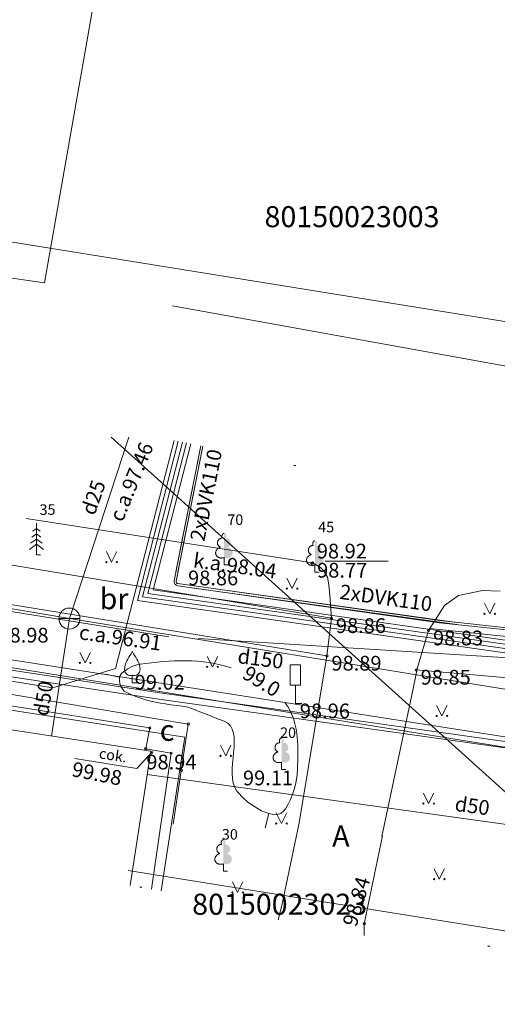
# Model space of a CAD drawing. Units: metres. Extents: x 0 to 553527, y 0 to 336807.
# Drawn here: x 551365 to 551387, y 335107 to 335154 of the extents above; entities that cross this region are included whole.
import ezdxf
from ezdxf.enums import TextEntityAlignment as Align

# ---------------------------------------------------------------- set-up
doc = ezdxf.new("R2010")
doc.units = ezdxf.units.M
doc.header["$MEASUREMENT"] = 0
for name, pattern in [('DGN Style 1', [16.788586987941194, 0.02793442094499366, -16.7606525669962]), ('DGN Style 2', [27.93442094499367, 16.7606525669962, -11.17376837799747]), ('DGN Style 4', [44.72300793293486, 22.34753675599493, -11.17376837799747, 0.02793442094499366, -11.17376837799747])]:
    doc.linetypes.add(name, pattern=pattern)
for name, color, linetype, lineweight in [('Level 1', 7, 'CONTINUOUS', 0), ('Level 16', 7, 'CONTINUOUS', 0), ('Level 17', 7, 'CONTINUOUS', 0), ('Level 18', 7, 'CONTINUOUS', 0), ('Level 20', 7, 'CONTINUOUS', 0), ('Level 23', 7, 'CONTINUOUS', 0), ('Level 25', 7, 'CONTINUOUS', 0), ('Level 29', 7, 'CONTINUOUS', 0), ('Level 32', 7, 'CONTINUOUS', 0), ('Level 37', 7, 'CONTINUOUS', 0), ('Level 40', 7, 'CONTINUOUS', 0), ('Level 42', 7, 'CONTINUOUS', 0), ('Level 46', 7, 'CONTINUOUS', 0), ('Level 51', 7, 'CONTINUOUS', 0), ('Level 58', 7, 'CONTINUOUS', 0), ('Level 59', 7, 'CONTINUOUS', 0), ('Level 7', 7, 'CONTINUOUS', 0), ('Level 9', 7, 'CONTINUOUS', 0)]:
    doc.layers.add(name, color=color, linetype=linetype, lineweight=lineweight)
doc.styles.add('Style-font001', font='font001.shx')
doc.styles.add('Style-rimavar', font='rimavar.shx')
doc.linetypes.add('el_kab_zemspr', pattern='A,2,-0.45,[19,dgnlstyle-jaun500.shx,S=0.0012,R=0,X=0,Y=0],-0.45,2', length=4.9)
doc.linetypes.add('tel_kab', pattern='A,-0.5,2,[56,dgnlstyle-jaun500.shx,S=0.00256,R=0,X=0,Y=0],2,-0.5', length=5)
doc.linetypes.add('udensvads', pattern='A,7.5,-0.5,[74,dgnlstyle-jaun500.shx,S=0.007104,R=0,X=0,Y=0],-0.5,7.5', length=16)

# ---------------------------------------------------------------- blocks, each defined once
blk = doc.blocks.new('UDAKA')
at = {"layer": 'Level 51', "color": 120, "linetype": 'Continuous', "lineweight": 13}
blk.add_line((-0.5010000000474975, 0), (0.4989999999525025, 0), dxfattribs=at)
blk.add_circle((-0.0004191596526652575, 0.0001728240749798715), 0.5, dxfattribs=at)
blk = doc.blocks.new('LAPUKO_1')
at = {"layer": 'Level 1', "linetype": 'Continuous', "lineweight": 0}
h = blk.add_hatch(color=3, dxfattribs=at)
edge = h.paths.add_edge_path()
edge.add_ellipse((0.0004004397196695209, 1.350068431172986), major_axis=(-2.75410667655027e-17, -0.1499315361192787), ratio=0.7071067811865476, start_angle=57.04944999999998, end_angle=180, ccw=False)
edge.add_line((0.08936408685985953, 1.268518419004977), (0.09035936091095209, 1.267606086214073))
edge.add_ellipse((0.1290916748112068, 1.055203076801263), major_axis=(0.03873231390928331, -0.2124030094272178), ratio=0.86132284597957, start_angle=0, end_angle=180, ccw=False)
edge.add_ellipse((0.09035936137661338, 0.5929141737287864), major_axis=(-0.3068173883848489, 0.09511338992961674), ratio=0.8144450187643258, start_angle=90, end_angle=270, ccw=False)
edge.add_line((0.01289473474025726, 0.3430282800691202), (0.01099999994039536, 0.3439999999827705))
edge.add_line((0.01099999994039536, 0.3439999999827705), (0, 0.3439999999827705))
edge.add_line((0, 0.3439999999827705), (0, 1.49900000001071))
edge.add_line((0, 1.49900000001071), (-0.001000000047497451, 1.5))
edge.add_line((-0.001000000047497451, 1.5), (0.0004004397196695209, 1.499999967287295))
at = {"layer": 'Level 1', "color": 3, "linetype": 'Continuous', "lineweight": 0}
for p, q in [((0, 0), (0, 0.3439999999827705)), ((0, 0.3439999999827705), (0.01099999994039536, 0.3439999999827705)), ((0, 0.271999999997206), (0, 0.2960000000311993)), ((0, 0), (0.1999999999534339, 0))]:
    blk.add_line(p, q, dxfattribs=at)
blk.add_rational_spline([(-0.01209385541733354, 0.3430282800691202), (-0.3189112438121811, 0.2479148901766166), (-0.3963758704485372, 0.4978007838362828), (-0.4738404972013086, 0.747686677495949), (-0.1670231088064611, 0.8428000673884526), (-0.3499706740258262, 0.8761610941728577), (-0.3112383602419868, 1.088564103643876), (-0.2725060462253168, 1.300967113114893), (-0.0895584817044437, 1.267606086214073), (-0.1228531757369637, 1.343332893098705), (-0.09274780785199255, 1.421666430193), (-0.06264244008343667, 1.499999967287295), (0.0004004397196695209, 1.499999967287295)], [1, 0.7071067811865476, 1, 0.7071067811865476, 1, 0.7071067811865476, 1, 0.7071067811865476, 1, 0.8595167113278297, 1, 0.8595167113278297, 1], degree=2, knots=[0, 0, 0, 0.1666666666666667, 0.1666666666666667, 0.3333333333333333, 0.3333333333333333, 0.5, 0.5, 0.6666666666666666, 0.6666666666666666, 0.8333333333333333, 0.8333333333333333, 1, 1, 1], dxfattribs=at)
blk = doc.blocks.new('EGLE_1')
at = {"layer": 'Level 1', "color": 3, "linetype": 'Continuous', "lineweight": 0}
for p, q in [((0, 1.5), (0, 0)), ((0, 1), (-0.2160000000149012, 0.842000000004191)), ((0, 1.25), (-0.1760000000940636, 1.122000000032131)), ((0, 1.25), (0.1739999999990687, 1.122000000032131)), ((0, 1), (0.2159999998984858, 0.842000000004191)), ((0, 0.5), (-0.3320000000530854, 0.2559999999939464)), ((0, 0.75), (-0.2780000000493601, 0.5460000000311993)), ((0, 0.75), (0.2779999999329448, 0.5460000000311993)), ((0, 0.5), (0.3339999999152496, 0.2559999999939464)), ((0, 0), (0.1999999999534339, 0))]:
    blk.add_line(p, q, dxfattribs=at)
blk = doc.blocks.new('AUGLU_1')
at = {"layer": 'Level 1', "color": 3, "linetype": 'Continuous', "lineweight": 0}
for p, q in [((0, 0.3520000000135042), (0, 0)), ((0, 0), (0.2000000000698492, 0))]:
    blk.add_line(p, q, dxfattribs=at)
at = {"layer": 'Level 1', "color": 3, "linetype": 'Continuous', "lineweight": 0, "flags": 128}
blk.add_lwpolyline([(2.665910869836807e-08, 1.499999941675924, 0.07575330763753638), (0.06000010203570127, 1.381999827455729, -0.006570022888542584), (0.2599999937228858, 1.046000011672731, -0.1234791768201542), (0.3660000022500753, 0.6260000062175095, -0.4888356951829374), (3.725290298461914e-09, 0.3520000001299195)], format="xyb", dxfattribs=at)
at = {"layer": 'Level 1', "color": 3, "linetype": 'Continuous', "lineweight": 0, "extrusion": (0, 0, -1)}
blk.add_arc((0.4171868814155459, 1.63787469122326), 0.4393794696889328, 198.2880388888889, 215.6163222222222, dxfattribs=at)
at = {"layer": 'Level 1', "color": 3, "linetype": 'Continuous', "lineweight": 0}
for centre, radius, start, end in [((0.5243804574711248, 0.624661122681573), 0.8903814640152447, 151.757025, 179.9138416666667), ((12.62480163248256, -6.396001357468776), 14.87956644105988, 148.4844222222222, 149.9901388888889), ((-0.07635636255145073, 0.6314509935327806), 0.2896949279051428, 181.0781583333333, 285.2823)]:
    blk.add_arc(centre, radius, start, end, dxfattribs=at)
blk.add_point((0, 0.3520000000135042), dxfattribs=at)
blk = doc.blocks.new('PKT_6')
at = {"layer": 'Level 58', "color": 254, "linetype": 'Continuous', "lineweight": 13}
blk.add_circle((1.663167495280504e-05, 9.1761932708323e-05), 0.05342884173628483, dxfattribs=at)
blk = doc.blocks.new('PKT_8')
at = {"layer": 'Level 58', "color": 254, "linetype": 'Continuous', "lineweight": 13}
blk.add_circle((1.663155853748322e-05, 9.1761932708323e-05), 0.05342884173628483, dxfattribs=at)
blk = doc.blocks.new('CZIME')
at = {"layer": 'Level 16', "color": 2, "linetype": 'Continuous', "lineweight": 0}
for p, q in [((0.2460000000428408, 1.847000000008848), (-0.2539999999571592, 1.847000000008848)), ((-0.2539999999571592, 0.878000000026077), (-0.2539999999571592, 1.847000000008848)), ((0.2460000000428408, 0.878000000026077), (0.2460000000428408, 1.847000000008848)), ((0.2460000000428408, 0.878000000026077), (-0.2539999999571592, 0.878000000026077)), ((0, 0.878000000026077), (0, 0)), ((0, 0), (0.315000000060536, 0))]:
    blk.add_line(p, q, dxfattribs=at)

msp = doc.modelspace()

# ---------------------------------------------------------------- linework, layer by layer
at = {"layer": 'Level 17', "color": 5, "linetype": 'tel_kab', "lineweight": 0, "flags": 128}
msp.add_lwpolyline([(551363.2479193483, 335123.4676808222), (551391.5006563616, 335119.0566823633)], dxfattribs=at)
at = {"layer": 'Level 18', "color": 30, "linetype": 'Continuous', "lineweight": 0}
for p, q in [((551369.016071064, 335133.9029278125), (551393.768507065, 335111.6104317454)), ((551369.8272656637, 335113.2936870327), (551393.4538675497, 335109.5108338267))]:
    msp.add_line(p, q, dxfattribs=at)
at = {"layer": 'Level 20', "color": 132, "linetype": 'Continuous', "lineweight": 0, "flags": 128}
msp.add_lwpolyline([(551370.7343463226, 335117.8594309481), (551394.2162841009, 335114.5984596285)], dxfattribs=at)
at = {"layer": 'Level 23', "color": 92, "linetype": 'Continuous', "lineweight": 0}
for p, q in [((551368.7867387141, 335128.4646889028), (551369.0367387141, 335127.9646889028)), ((551369.0367387141, 335127.9646889028), (551369.2867387141, 335128.4646889028)), ((551377.3716799618, 335127.2021975429), (551377.6216799618, 335126.7021975429)), ((551377.6216799618, 335126.7021975429), (551377.8716799618, 335127.2021975429)), ((551386.7772405936, 335126.0028307509), (551387.0272405936, 335125.5028307509)), ((551387.0272405936, 335125.5028307509), (551387.2772405936, 335126.0028307509)), ((551367.5242473541, 335123.6672217349), (551367.7742473541, 335123.1672217349)), ((551367.7742473541, 335123.1672217349), (551368.0242473541, 335123.6672217349)), ((551373.5842058819, 335123.477848031), (551373.8342058819, 335122.977848031)), ((551373.8342058819, 335122.977848031), (551374.0842058819, 335123.477848031)), ((551384.5047561458, 335121.1422390151), (551384.7547561458, 335120.6422390151)), ((551384.7547561458, 335120.6422390151), (551385.0047561458, 335121.1422390151)), ((551374.215451562, 335119.2485019751), (551374.465451562, 335118.7485019751)), ((551374.465451562, 335118.7485019751), (551374.715451562, 335119.2485019751)), ((551383.8735104657, 335116.9760175272), (551384.1235104657, 335116.4760175272)), ((551384.1235104657, 335116.4760175272), (551384.3735104657, 335116.9760175272)), ((551376.8666834179, 335116.0291490072), (551377.1166834179, 335115.5291490072)), ((551377.1166834179, 335115.5291490072), (551377.3666834179, 335116.0291490072)), ((551384.3785070096, 335113.3779171513), (551384.6285070096, 335112.8779171513)), ((551384.6285070096, 335112.8779171513), (551384.8785070096, 335113.3779171513)), ((551374.783572674, 335112.7466714713), (551375.033572674, 335112.2466714713)), ((551375.033572674, 335112.2466714713), (551375.283572674, 335112.7466714713))]:
    msp.add_line(p, q, dxfattribs=at)
for centre, radius in [((551368.7864587961, 335127.9642385849), 0.02800000000000047), ((551369.2864587961, 335127.9642385849), 0.02630589287586257), ((551377.3714000438, 335126.701747225), 0.02800000000000047), ((551377.8714000438, 335126.701747225), 0.02630589287586257), ((551386.7769606756, 335125.502380433), 0.02800000000000047), ((551387.2769606756, 335125.502380433), 0.02630589287586257), ((551367.5239674362, 335123.166771417), 0.02800000000000047), ((551368.0239674362, 335123.166771417), 0.02630589287586257), ((551373.583925964, 335122.9773977131), 0.02800000000000047), ((551374.083925964, 335122.9773977131), 0.02630589287586257), ((551384.5044762278, 335120.6417886972), 0.02800000000000047), ((551385.0044762278, 335120.6417886972), 0.02630589287586257), ((551374.215171644, 335118.7480516572), 0.02800000000000047), ((551374.715171644, 335118.7480516572), 0.02630589287586257), ((551383.8732305478, 335116.4755672093), 0.02800000000000047), ((551384.3732305478, 335116.4755672093), 0.02630589287586257), ((551376.8664035, 335115.5286986893), 0.02800000000000047), ((551377.3664035, 335115.5286986893), 0.02630589287586257), ((551384.3782270916, 335112.8774668334), 0.02800000000000047), ((551384.8782270916, 335112.8774668334), 0.02630589287586257), ((551374.7832927561, 335112.2462211535), 0.02800000000000047), ((551375.2832927561, 335112.2462211535), 0.02630589287586257)]:
    msp.add_circle(centre, radius, dxfattribs=at)
at = {"layer": 'Level 25', "color": 214, "linetype": 'DGN Style 1', "lineweight": 30, "flags": 128}
msp.add_lwpolyline([(551075.635706816, 335598.6220859199), (551075.2023495659, 335595.0933197407), (551071.2402261371, 335596.8473848004), (551065.2351328145, 335592.0804550495), (551065.7923064213, 335589.5215836682), (551069.0734398862, 335587.6643383108), (551069.3829807792, 335587.1690728821), (551047.9394283516, 335572.3161728295), (551043.6118596207, 335566.4206444136), (551048.629330613, 335555.6330817803), (551051.7652499831, 335548.9222143283), (551055.9046635516, 335540.956979128), (551061.2984448682, 335525.6536926018), (551062.4900942289, 335522.9568019434), (551062.6155310037, 335521.5769974206), (551068.5110594195, 335507.9043889667), (551071.7724155645, 335499.1865331177), (551075.8491107458, 335498.2457573066), (551075.9745475206, 335492.3502288908), (551078.8595933411, 335485.5139246639), (551081.1174552876, 335482.1271317442), (551083.3753172341, 335475.5417010668), (551079.4867772151, 335467.9527761911), (551071.3961052401, 335456.2244377467), (551067.5702836087, 335444.6215360773), (551069.8908639426, 335437.9733870125), (551075.7863923584, 335424.4889337209), (551074.3758356132, 335420.9737990909), (551084.593813738, 335400.5854857467), (551092.0444135489, 335385.8555642817), (551103.1774937258, 335364.7027119452), (551100.8652386122, 335358.1085029173), (551090.5885492179, 335355.1967742557), (551095.7935579399, 335346.6867741476), (551099.3685060219, 335344.1780386515), (551100.2465634454, 335342.8609525161), (551101.8145231305, 335342.2337686421), (551104.5114137889, 335338.4706653979), (551110.8850107718, 335333.8583705826), (551108.5727556582, 335329.947519341), (551109.6575173165, 335328.7771186045), (551111.3988452415, 335328.8056649638), (551112.1981433056, 335325.9510290209), (551111.1357720932, 335325.4355553205), (551111.3417525227, 335325.2754318479), (551113.0830804479, 335325.2944627542), (551113.6254612769, 335323.4389493912), (551110.2396931715, 335322.2579622541), (551107.5450867187, 335320.955416121), (551106.2319541851, 335320.0704789787), (551104.6007287705, 335317.3746000971), (551103.9774229701, 335315.5691626063), (551102.4963818003, 335314.5316444541), (551101.835814833, 335312.6484255273), (551101.5218048869, 335309.1848005839), (551099.466467008, 335305.331042061), (551100.2372187126, 335302.8475087908), (551099.8946623994, 335302.3336743211), (551102.1212784348, 335301.1347272251), (551101.0079704172, 335290.9436769091), (551102.8920301393, 335283.4930770983), (551101.6930830434, 335279.2967622624), (551102.3794283748, 335273.0620825979), (551102.1299437025, 335272.188886245), (551100.1340663244, 335272.0017727407), (551099.9569453091, 335270.574238926), (551102.8783977192, 335268.1347603208), (551104.1769157227, 335263.5849108387), (551103.4058646093, 335259.5997742568), (551104.866817984, 335245.0829865548), (551102.7207519829, 335238.2756437638), (551104.1766163139, 335233.5654944582), (551105.2739544745, 335222.0291418362), (551116.6600470546, 335218.6492664343), (551117.7124860907, 335206.824804325), (551110.7168619108, 335201.624517324), (551108.6298483846, 335198.4534723613), (551111.5835764109, 335187.8189935003), (551118.2696596977, 335183.5473291781), (551122.0460585912, 335179.1518484987), (551118.7649251263, 335173.2086633547), (551129.0098384928, 335170.5592969817), (551138.4617287249, 335168.4300250064), (551143.1876738409, 335168.793559246), (551144.7456777253, 335166.7681541963), (551158.6119122965, 335164.967794152), (551162.8358339387, 335164.8639272265), (551165.0516616855, 335163.5569350789), (551172.0107457025, 335162.6221327483), (551175.6980215622, 335162.8298665996), (551179.2814304964, 335161.4276631036), (551198.3894464141, 335159.6089278899), (551215.5309875403, 335155.9746495081), (551221.6072026895, 335155.9227160453), (551232.0458287149, 335153.222175979), (551242.4844547404, 335151.7680390202), (551249.028071055, 335150.9371036152), (551263.3097733287, 335147.9768962348), (551303.6620739349, 335141.8487476229), (551318.5669777625, 335139.6675421846), (551321.2155843659, 335141.5890803088), (551322.3581205478, 335141.3294129947), (551328.2266018457, 335138.3172721515), (551333.8354158297, 335138.8885402425), (551339.4442298135, 335137.4344032837), (551351.4927931863, 335135.8244659365), (551364.1126246501, 335133.6432604984), (551368.0076343612, 335133.9029278124), (551371.2794425184, 335133.9029278124), (551390.2351564454, 335130.0079181014), (551394.8572346359, 335128.0863799772), (551406.1267960664, 335126.8919103325), (551406.230662992, 335125.645507225), (551408.1522011161, 335125.3339064482), (551409.1908703725, 335127.4112449607), (551424.6151088281, 335126.7880434069), (551450.9973079375, 335121.8024309766), (551452.0879106574, 335124.5981823911), (551457.5928577158, 335123.8711139117), (551462.3707362945, 335122.9363115811), (551467.4890000001, 335123.63), (551472.3826307454, 335123.2594877345), (551470.8564833186, 335118.513796421), (551471.0446384808, 335115.858718021), (551470.1665810571, 335110.2767815421), (551470.5428913815, 335104.7575634507), (551470.020238153, 335101.8620645655), (551468.0341558853, 335094.1895151733), (551465.6508571642, 335081.3949641431), (551466.4661962003, 335078.57263671), (551464.7100813531, 335071.9872060327), (551463.5184319924, 335064.8373098688), (551463.1212155389, 335063.6352074436), (551462.4731255359, 335061.0846596892), (551460.9678842381, 335058.4922996765), (551460.6961045595, 335054.833727078), (551459.3163000366, 335052.8267386811), (551457.2465932522, 335044.547911544), (551456.0549438916, 335040.7220899123), (551454.3615474316, 335039.4677221644), (551455.051449693, 335032.8822914871), (551454.4869842065, 335029.2446250176), (551453.3015890766, 335026.2013059594), (551454.6751393686, 335024.5407459625), (551450.5984441874, 335007.6067813637), (551449.1559212771, 335002.0248448848), (551449.0316935595, 334998.8779839414), (551449.3724833417, 334994.7985297723), (551448.9515077273, 334990.2880767612), (551447.2116512677, 334986.4079664215), (551446.6461650771, 334984.7151614854), (551446.5258863302, 334983.1114448592), (551446.0247248845, 334981.4676353174), (551443.6367031857, 334974.9932199142), (551442.5566876805, 334974.3912357047), (551441.8550616566, 334971.8252891028), (551440.9329245966, 334970.0411543563), (551438.3669779947, 334970.522269344), (551434.9815657241, 334966.4635192274), (551432.5334587685, 334965.0997025031), (551431.9521114915, 334963.6363110818), (551418.2984746749, 334948.0870317183), (551415.977894341, 334945.703732997), (551407.1973201046, 334938.9301471575), (551395.9707287595, 334929.6478258219), (551394.3400506871, 334928.8324867857), (551394.8417977863, 334927.640837425), (551396.4097574713, 334927.3272454879), (551395.0926713358, 334925.3202570911), (551392.3957806776, 334925.0066651541), (551390.451510668, 334925.0693835415), (551387.942775172, 334923.6895790186), (551384.7441374145, 334920.6163780359), (551373.7057012315, 334912.5884244483), (551372.3258967088, 334909.9542521774), (551368.6882302393, 334907.0692063568), (551359.7822192281, 334900.7346492291), (551354.7020298485, 334896.9715459849), (551351.9066053892, 334894.5161244945), (551344.5416510893, 334889.9052743376), (551340.0259271964, 334888.2955023941), (551339.5868984846, 334887.4592572288), (551336.9736323429, 334885.5986117359), (551334.5903336215, 334883.0689701106), (551333.7540884562, 334882.1491004287), (551328.1930581065, 334878.3650910554), (551316.8201238574, 334869.9399210143), (551312.9943022258, 334866.7412832567), (551303.6492625027, 334860.1558525794), (551291.6073321212, 334850.8735312438), (551282.3877291731, 334845.291594765), (551281.0079246502, 334843.0337328185), (551277.3075397934, 334839.5215031239), (551270.7384976484, 334836.5217220013), (551269.6760353836, 334835.6430189332), (551267.8117148057, 334833.083754484), (551265.704638124, 334830.9918024371), (551257.1670456997, 334825.0351016665), (551254.1644548418, 334821.8349178763), (551247.8298977141, 334815.8139526857), (551245.1330070557, 334812.8661884777), (551238.7042580409, 334805.3294336228), (551234.9726282965, 334800.4479477719), (551234.3942696082, 334799.4357750216), (551226.6310827719, 334789.9739770757), (551222.9477421889, 334784.7818143503), (551219.359426238, 334782.7370756519), (551216.9338048409, 334779.6098282309), (551215.718083364, 334777.1794260454), (551208.7563423621, 334767.5207943854), (551208.4140602645, 334766.3691428364), (551207.5214123968, 334762.5572111977), (551205.8449347267, 334760.9452134381), (551204.2544302706, 334760.7517737069), (551201.3459854344, 334757.3714402152), (551195.3437697615, 334749.73058284), (551184.3382644146, 334735.8183411083), (551180.6296697166, 334731.107423519), (551178.4006428593, 334727.5691816097), (551168.7220737675, 334714.9299320527), (551161.4652560342, 334706.5104197655), (551159.6009354563, 334704.1248912841), (551159.8014000345, 334703.6437762963), (551158.598612564, 334701.9698970676), (551157.6163361305, 334697.3592117673), (551158.2778692388, 334694.0515462259), (551159.2000062988, 334692.187225648), (551161.0643268768, 334689.1301408295), (551158.8391700579, 334682.1439502768), (551150.9007727586, 334678.0143799646), (551150.1791002768, 334677.1624055069), (551140.1358249057, 334662.0072833899), (551130.3932464019, 334649.7388511999), (551122.0940128616, 334642.1612901413), (551113.9250245965, 334629.4921150641), (551102.3081589866, 334613.8957846056), (551095.5725491568, 334606.2580841735), (551089.3781936882, 334598.4399656211), (551088.4111605495, 334594.9690365706), (551095.2357765099, 334590.1162942663), (551102.5583947665, 334583.2610771749), (551107.2324064198, 334584.5074802824), (551115.8014277841, 334581.7030732905), (551119.886557797, 334578.3607391344), (551099.6836697162, 334568.2090391536), (551080.4573362375, 334559.3009298888), (551075.7191529854, 334557.0036289181), (551067.6071742929, 334552.1529329495), (551059.5055540941, 334548.5695240154), (551054.352811386, 334546.2471931555), (551037.9693747833, 334538.4575223781), (551015.4044574992, 334524.5366268599), (550994.2467065491, 334510.2639397582), (550979.4212041018, 334500.4640313609), (550968.6161768945, 334492.624104643), (550951.9814605893, 334480.5626789232), (550932.0801081517, 334465.837688357), (550900.8139741911, 334439.4533195949), (550872.0745151958, 334415.7325156794), (550850.0624132572, 334394.7757884912), (550815.8381177774, 334358.0386959864), (550792.9214089098, 334330.19690495), (550776.7389960692, 334307.2801960824), (550758.4049487876, 334280.0414763318), (550749.8520679021, 334265.4672535872), (550732.51376843, 334235.5649689902), (550706.0791437273, 334184.1531418596), (550692.0074803876, 334152.4918993452), (550670.2717861219, 334097.285748707), (550662.9344188089, 334074.0298854616), (550656.9037059491, 334051.8688132386), (550648.1213020649, 334011.8886178546), (550642.7569051345, 334002.4802909305), (550640.0428379113, 333996.2964362734), (550623.910681011, 333942.0200205344), (550618.4830394372, 333929.1544997666), (550583.9069523739, 333819.9985970025), (550581.092619706, 333813.9678841426), (550579.283405848, 333808.2839783382), (550569.6171993734, 333807.6088433216), (550564.4503485728, 333791.9989967215), (550552.97507516, 333749.0314545861), (550552.3135420518, 333746.7060654783), (550551.2310333292, 333743.2380282743), (550532.2269913094, 333723.2617330499), (550504.8435299175, 333713.1382718474), (550489.989104668, 333710.6725575346), (550486.6814391266, 333709.7704669324), (550482.5518688147, 333708.9485621616), (550480.6073624055, 333709.3494913181), (550478.9095060397, 333709.1215119931), (550478.7856896825, 333708.0071647786), (550476.2474543606, 333706.026103064), (550477.671342468, 333694.7588145619), (550464.8563495014, 333695.1302636334), (550454.1462346066, 333696.1827026693), (550443.3123033547, 333695.0064472762), (550441.4550579973, 333695.8112535978), (550436.3166791749, 333703.9831331708), (550432.1630604303, 333705.9935715772), (550424.3970946585, 333703.3355539698), (550418.4833895996, 333701.691744428), (550404.771612446, 333698.0232426457), (550392.0822046417, 333691.5883296833), (550382.6603694631, 333687.1981554193), (550380.6021443198, 333684.6354922284), (550377.5869367956, 333684.4440504808), (550353.1521014125, 333670.8270722593), (550343.6499625322, 333663.8239855932), (550340.0215536655, 333662.9419414488), (550326.6222235411, 333655.3983489582), (550304.796224725, 333642.0393324414), (550296.7612976753, 333634.9771327804), (550290.8676390742, 333633.41350907), (550255.2851764316, 333611.8836133642), (550249.2712390835, 333608.6862033408), (550237.7846187488, 333602.6722659928), (550213.0071968748, 333597.8611161143), (550197.1304022761, 333593.8919174646), (550194.6045485898, 333601.1086422823), (550189.372423097, 333607.7841127386), (550180.5920745688, 333621.9469351932), (550180.5920745688, 333630.9678412153), (550190.5752105666, 333621.8867958197), (550199.6562559621, 333624.3525101324), (550211.5638519113, 333623.9916738915), (550224.1931203421, 333628.4419875291), (550226.7189740284, 333630.8475624683), (550232.0713782683, 333634.6964823711), (550236.7622493997, 333641.1313953335), (550246.2642704096, 333646.1831027059), (550258.7732600935, 333649.1299320064), (550258.2921451058, 333659.8948798594), (550273.0864309819, 333661.9997579312), (550294.0167095055, 333670.2512385551), (550309.6845787667, 333670.9949665263), (550321.587, 333675.931), (550326.1457578639, 333681.1344578681), (550333.0376370642, 333683.4648055114), (550338.6864764305, 333679.9320046779), (550341.4169722073, 333677.6637273355), (550347.1188866536, 333681.1840397328), (550357.8285694396, 333685.6959894251), (550365.8608315293, 333690.6045940355), (550368.2407610372, 333692.2407955722), (550368.5878340905, 333695.265289322), (550369.351, 333696.675), (550372.897, 333698.02), (550374.883, 333703.382002), (550379.446262471, 333704.1404431125), (550379.8759719656, 333704.975071169), (550380.3056814601, 333704.8759074396), (550383.9416848752, 333704.8593801513), (550393.1804390069, 333709.0738386552), (550398.6840259943, 333708.8259293314), (550398.9119071054, 333713.427508509), (550411.843339346, 333715.6087139472), (550434.5901960583, 333718.9843890301), (550450.2491653357, 333724.6177532547), (550484.7581432024, 333719.0645844025), (550484.7085613376, 333723.8244434187), (550485.3896411182, 333724.7762134362), (550490.515, 333723.659), (550503.3017606192, 333729.1792848118), (550505.6035187717, 333734.1108501754), (550506.1279269102, 333736.1951186738), (550502.3101233244, 333742.2193152411), (550503.1530150252, 333745.5908820442), (550533.645861847, 333784.9836735888), (550542.1243607193, 333804.3206008416), (550547.380038383, 333824.9466565779), (550551.1978419686, 333830.9460622129), (550559.0317765994, 333845.0273118021), (550573.2248967219, 333848.9620849351), (550581.280673611, 333875.9656255455), (550582.5035075383, 333877.4791331114), (550586.3273764249, 333892.5557228), (550589.5398142354, 333905.6243599002), (550592.606922283, 333908.0299348395), (550604.339242961, 333949.1085571658), (550605.5368875813, 333958.6672873098), (550610.889291821, 333975.9272874987), (550613.0543092664, 333980.4377405097), (550619.9502907587, 334005.5759986244), (550620.3311734574, 334006.6384608892), (550622.115308204, 334013.9754644538), (550620.6920096983, 334014.1959754899), (550620.9526136501, 334015.3787165016), (550623.0574917219, 334018.9469859949), (550625.0019981312, 334024.9007839694), (550624.4807902277, 334025.2215272947), (550622.7968877702, 334025.6825958246), (550623.2178633845, 334027.2261730773), (550625.3026949986, 334029.1706794865), (550627.4677124437, 334034.1321777987), (550631.1963535995, 334039.5146517251), (550637.0795290956, 334060.3408245386), (550645.2857229353, 334083.6337901299), (550669.8172394097, 334128.2322715883), (550686.9393591707, 334174.5184414916), (550710.2705992847, 334222.4980078549), (550716.868983045, 334237.9102343169), (550729.6505809922, 334261.8224367565), (550788.5431467635, 334347.8093458858), (550810.1039699778, 334373.9752406366), (550859.0886347444, 334424.601144171), (550899.5158663196, 334463.7189013552), (550922.6967690272, 334485.289736944), (550921.5716470672, 334490.0313223464), (550925.8712202711, 334495.7774809273), (550927.966, 334503.959), (550942.3864033254, 334513.7794322856), (550992.4141476139, 334546.6490666856), (551022.7924405312, 334566.8610790367), (551038.6456131976, 334577.453184917), (551047.3704349502, 334583.0619989009), (551052.0857944156, 334586.3096157721), (551062.292257909, 334592.7790670415), (551071.003, 334599.516), (551068.2391246071, 334601.9478140507), (551075.325626752, 334614.3668763663), (551080.076637257, 334620.6815105818), (551081.8607720035, 334622.7863886536), (551082.702, 334623.549), (551085.9396866661, 334623.7345558611), (551086.6148216827, 334622.3842858279), (551093.5278104589, 334632.22827029), (551094.6103191816, 334637.8613249392), (551099.4816084334, 334643.3841240705), (551100.2433738308, 334644.2761914438), (551106.2172182632, 334648.9770858042), (551106.3976363837, 334652.5253088396), (551111.68990125, 334661.967190476), (551120.470249778, 334672.7922777025), (551127.0254414874, 334677.8439850748), (551136.5876018709, 334694.0816159145), (551144.8986294777, 334701.9633325127), (551139.8633577107, 334705.9915499264), (551139.479, 334706.799), (551140.2809089938, 334708.1895116428), (551140.403408704, 334708.9544049806), (551140.7171721831, 334711.6924291153), (551136.2668585456, 334714.4588402954), (551135.7857435577, 334716.9846939815), (551139.9954997014, 334726.0657393771), (551160.2023291908, 334741.3411402411), (551169.7043502007, 334754.2109661659), (551174.2148032117, 334758.120025442), (551180.3490193068, 334768.1633008133), (551185.3405873057, 334772.3730569569), (551188.5279741001, 334773.1548688121), (551190.7531309188, 334775.6205831248), (551193.8202389664, 334781.7547992198), (551196.2859532791, 334783.9799560385), (551197.4887407487, 334789.8736146396), (551202.6607268681, 334798.3532663004), (551206.5701726127, 334801.6013611866), (551206.581120782, 334808.9898732946), (551214.3596913064, 334814.5085772657), (551223.8069284952, 334826.2168951994), (551234.0782251351, 334837.5766287728), (551235.890528489, 334838.9937463301), (551237.147, 334840.632), (551248.9079050744, 334852.5388418062), (551253.1332529054, 334855.2696148403), (551264.657, 334861.267), (551291.5467208722, 334878.7596086436), (551295.1550832811, 334877.797378668), (551305.0179405318, 334882.1073671007), (551309.4548898641, 334883.1865347471), (551311.4862642572, 334884.5797635661), (551311.7802789719, 334885.0341499435), (551312.1812081285, 334885.3148003531), (551312.4351299277, 334885.6288615257), (551312.8627876946, 334885.8527136381), (551314.7672011881, 334887.1256637101), (551317.7140304886, 334890.7340261189), (551315.6692917902, 334892.8389041908), (551317.4133336212, 334896.2668484791), (551317.2329155008, 334899.5143746471), (551321.9037401745, 334904.706407224), (551328.7596287513, 334910.6401587407), (551331.2854824375, 334910.8005304034), (551333.7111038344, 334912.9054084751), (551339.0434616164, 334915.9925629804), (551342.8322421457, 334917.5762331487), (551346.4606510124, 334920.0419474614), (551348.0643676384, 334923.8507744485), (551366.778542408, 334932.1414247803), (551368.3884797551, 334934.4784306069), (551374.9320960697, 334941.2817142355), (551386.6171252028, 334947.8772640128), (551403.1102940068, 334968.6008891184), (551409.4666679617, 334974.127290678), (551416.2624171651, 334977.8759782916), (551419.5700827065, 334980.1211815682), (551421.6549143204, 334986.9770701451), (551424.6618829946, 334988.4003686508), (551425.5038342233, 334993.0511468666), (551427.3080154276, 335000.6086614673), (551428.7313139334, 335002.3326568404), (551430.0944730655, 335005.7505778998), (551434.1238110887, 335015.1323201628), (551434.905622944, 335018.6204038247), (551434.3643685826, 335039.4286270489), (551436.3489679076, 335043.2174075782), (551436.8300828952, 335051.2760836246), (551439.1755184612, 335058.0116934544), (551439.536354702, 335062.5221464654), (551444.8486660263, 335065.0981162961), (551445.7307101706, 335066.040299814), (551446.6728936882, 335070.9917748971), (551449.0584221696, 335075.5423208239), (551450.0006056875, 335078.6695682448), (551447.9959599047, 335082.819185015), (551448.1881448244, 335093.7215649494), (551448.6931413685, 335101.9277587893), (551444.1940243089, 335103.4179851406), (551435.1056683165, 335106.4820594466), (551430.8471243659, 335107.209127926), (551429.3929874069, 335108.5593979592), (551423.7841734232, 335108.8190652732), (551419.5775629351, 335107.5726621656), (551408.5676688189, 335108.2218304508), (551394.7014342475, 335109.000832393), (551378.7578611637, 335110.403035889), (551373.5125814195, 335111.9610397734), (551359.2828126086, 335114.4019125256), (551346.8187815334, 335116.6869848894), (551344.2740418555, 335117.9853214597), (551331.861944243, 335120.3742607491), (551327.4038500321, 335124.377673513), (551316.1261050105, 335127.6968790059), (551294.8853187198, 335132.4228241219), (551270.5509345841, 335136.8905866457), (551252.3994300228, 335139.3993007851), (551250.0566599455, 335136.7341311558), (551249.282901021, 335136.1967985694), (551248.6525093897, 335134.6998301548), (551247.6778010223, 335135.175297651), (551239.680047749, 335135.4868984279), (551234.0193003023, 335134.655963023), (551229.6049559631, 335134.344362246), (551225.1906116239, 335136.5775011471), (551205.9232969199, 335138.239371957), (551199.2238802171, 335141.043778949), (551191.6069723376, 335142.1516928223), (551186.2405145136, 335143.8741526723), (551183.3841740589, 335143.5106184326), (551176.6328238931, 335144.4973542261), (551161.8317869911, 335145.068622317), (551149.8351570813, 335150.6774363009), (551146.9268831637, 335153.8453775325), (551145.992080833, 335155.0398471772), (551141.7162257279, 335156.3208725932), (551140.6256230088, 335155.3687591083), (551138.150127948, 335155.472626034), (551133.4068716777, 335156.4420506731), (551130.8621319998, 335156.5978510616), (551118.7270128559, 335158.0260212889), (551110.3137918802, 335158.285688603), (551101.5197255105, 335160.6919390467), (551092.102457587, 335162.630788325), (551091.981279507, 335164.2926591351), (551089.8520075317, 335164.6100302966), (551086.874488997, 335165.3948026237), (551086.3897766775, 335165.6429291682), (551086.8225555343, 335167.9972461491), (551086.9091113056, 335171.0786316094), (551087.5055424077, 335173.8893300732), (551088.7615822225, 335179.8269728343), (551086.5920589061, 335181.1971980868), (551086.528265912, 335181.9760032232), (551089.8520075319, 335182.0279366859), (551090.7348763997, 335180.4006881844), (551091.7562345017, 335180.314132413), (551093.301, 335180.616), (551094.6818195735, 335181.0238897382), (551094.1358863462, 335183.9635879799), (551095.6594171411, 335190.6390584362), (551094.5769084187, 335203.3284662407), (551093.0533776238, 335207.0771538542), (551092.0109618168, 335219.957003008), (551093.1536099127, 335234.2701738963), (551092.1713334793, 335246.4985131706), (551091.7704043228, 335248.422973122), (551091.9909153589, 335251.9912426152), (551090.2669199858, 335252.2217768802), (551092.431937431, 335260.460871047), (551089.6053868774, 335260.581149794), (551088.8837143957, 335266.5950871421), (551091.2892893348, 335268.6398258404), (551091.7704043227, 335270.8048432856), (551088.8837143957, 335271.5866551409), (551087.801205673, 335284.6368991861), (551089.1242718896, 335287.9445647275), (551089.6053868774, 335302.6787112302), (551088.8387856487, 335304.107957811), (551076.0442346185, 335312.3867849482), (551066.15103122, 335316.8114639982), (551057.6677471099, 335325.2440543656), (551058.7339596957, 335337.5995766839), (551053.779207091, 335340.9863696037), (551051.6467819193, 335347.3836451189), (551045.0285595704, 335357.2092925953), (551042.3644605833, 335361.1189719603), (551030.1343750401, 335384.5129304614), (551021.730111128, 335394.736027608), (551015.7718643247, 335416.9383367487), (551015.8973010995, 335428.98026713), (551017.4652607846, 335431.8025945631), (551024.2388466242, 335440.8967607365), (551023.2353524258, 335453.5658749919), (551025.6186511471, 335457.5798517857), (551030.573403752, 335460.9666447054), (551031.6396163378, 335464.2280008504), (551030.238905686, 335476.771678331), (551029.3190360038, 335483.0435170713), (551027.7510763188, 335493.6429245424), (551025.6813695343, 335501.2945678055), (551022.9415288123, 335510.7331083918), (551026.0521209419, 335523.9933296501), (551019.5373005205, 335538.1557528143), (551020.1556607762, 335543.0491776119), (551017.8650581687, 335548.6209136844), (551014.2743838108, 335555.9879869358), (551014.0784678648, 335561.8805300367), (551014.0157494772, 335566.270817155), (551012.5512728401, 335570.268140129), (551014.366, 335570.513), (551018.691994836, 335571.2964871895), (551033.5868541347, 335581.4198331199), (551034.1572271654, 335582.4640513098), (551042.1433822027, 335588.0976955608), (551044.495892989, 335589.5834918468), (551070.1258789221, 335599.9840658487)], close=True, dxfattribs=at)
at = {"layer": 'Level 29', "color": 4, "linetype": 'DGN Style 4', "lineweight": 13}
for p, q in [((551365.835, 335141.249), (551368.7841653998, 335158.0529642991)), ((551365.835, 335141.249), (551329.827, 335146.494)), ((551393.919, 335136.178), (551365.835, 335141.249)), ((551371.762, 335124.408), (551362.98, 335125.806)), ((551395.453, 335122.935), (551371.762, 335124.408))]:
    msp.add_line(p, q, dxfattribs=at)
at = {"layer": 'Level 32', "color": 32, "linetype": 'Continuous', "lineweight": 0}
for p, q in [((551368.7277655811, 335122.6377772248), (551369.4118192005, 335122.4892152991)), ((551376.3390094821, 335115.3262746863), (551376.5217528017, 335116.0020001329))]:
    msp.add_line(p, q, dxfattribs=at)
for points, knots in [([(551374.7202240512, 335122.9283153914), (551373.3556794074, 335123.3986485015), (551371.828343843, 335123.3006157299), (551370.3929596343, 335123.1083892998), (551370.0654979576, 335123.0645356829), (551369.7555164095, 335122.8853156259), (551369.5092156823, 335122.6665173238), (551369.2764094995, 335122.4597067384), (551369.4481005791, 335121.8969472742), (551369.7406724317, 335121.7617318492), (551370.34553328, 335121.4821884959), (551370.954710444, 335121.302168179), (551371.5923264263, 335121.2146522598), (551371.9500323116, 335121.1655553736), (551372.307738197, 335121.1164584874), (551372.6654440822, 335121.0673616012)], [0, 0, 0, 0, 0.4673609864819441, 0.4673609864819441, 0.4673609864819441, 0.5739824829168259, 0.5739824829168259, 0.5739824829168259, 0.6747623055514052, 0.6747623055514052, 0.6747623055514052, 0.883113753231552, 0.883113753231552, 0.883113753231552, 1, 1, 1, 1]), ([(551372.6654440822, 335121.0673616012), (551373.2405790351, 335120.8429186927), (551373.8157139879, 335120.6184757843), (551374.3908489408, 335120.3940328758), (551375.4404563498, 335119.9844299845), (551374.3389029457, 335117.9439754987), (551375.0010530982, 335117.0694722947), (551375.4835170116, 335116.4322811128), (551376.8807123962, 335115.4917568754), (551377.3156205914, 335116.227811388), (551377.6611980143, 335116.812679239), (551377.8708654003, 335117.458174993), (551377.8837417034, 335118.1005069053), (551377.9036357042, 335119.0929153271), (551377.974598085, 335120.2056577994), (551377.4208282047, 335121.0884031238), (551377.3825096164, 335121.149485454), (551377.342982624, 335121.2041352765), (551377.3019919774, 335121.2605936439)], [0, 0, 0, 0, 0.143745396312718, 0.143745396312718, 0.143745396312718, 0.4060772754826503, 0.4060772754826503, 0.4060772754826503, 0.5972207262232256, 0.5972207262232256, 0.5972207262232256, 0.7491030357084397, 0.7491030357084397, 0.7491030357084397, 0.9837625321166599, 0.9837625321166599, 0.9837625321166599, 1, 1, 1, 1])]:
    msp.add_open_spline(points, degree=3, knots=knots, dxfattribs=at)
at = {"layer": 'Level 37', "color": 212, "linetype": 'DGN Style 2', "lineweight": 13, "flags": 128}
for points in [[(551379.4940000001, 335125.291), (551379.4258717048, 335126.385444287), (551379.3777208992, 335126.8875884021), (551379.3020553477, 335127.2452801007), (551379.1369668714, 335127.5410636205), (551378.9787570818, 335127.7061520967), (551378.602, 335127.926), (551361.56, 335130.562)], [(551383.301, 335121.572), (551383.595, 335122.944), (551384.118, 335124.703), (551384.878, 335125.897), (551385.547902698, 335126.3682475706), (551386.6828859722, 335126.6158802849), (551387.532, 335126.582)], [(551379.282, 335123.502), (551379.4940000001, 335125.291)]]:
    msp.add_lwpolyline(points, dxfattribs=at)
at = {"layer": 'Level 37', "color": 212, "linetype": 'DGN Style 2', "lineweight": 0, "flags": 128}
for points in [[(551379.4940000001, 335125.291), (551361.224, 335128.324)], [(551379.282, 335123.502), (551361.326, 335126.42)], [(551395.219, 335123.642), (551384.177, 335124.807)], [(551377.959, 335115.551), (551379.282, 335123.502)], [(551383.528, 335122.835), (551393.755, 335121.96)], [(551360.895, 335122.228), (551372.682, 335120.258), (551371.4900376715, 335112.3079724601)], [(551370.853, 335120.075), (551360.826, 335121.665)], [(551383.301, 335121.572), (551381.889, 335114.902)], [(551370.853, 335120.075), (551370.661, 335119.085), (551371.87, 335118.875), (551370.938119672, 335112.4026445256)], [(551376.9633056116, 335110.9360721915), (551377.136, 335111.619), (551377.959, 335115.551)], [(551381.9267965332, 335114.9398716696), (551381.06, 335110.761), (551381.0474245414, 335110.2016736375)]]:
    msp.add_lwpolyline(points, dxfattribs=at)
at = {"layer": 'Level 40', "color": 7, "linetype": 'Continuous', "lineweight": 13}
for p, q in [((551370.906, 335118.968), (551346.796, 335122.647)), ((551369.9165373326, 335112.5778794526), (551370.906, 335118.968))]:
    msp.add_line(p, q, dxfattribs=at)
at = {"layer": 'Level 42', "color": 7, "linetype": 'Continuous', "lineweight": 0}
for p, q in [((551370.906, 335118.968), (551346.796, 335122.647)), ((551369.9165373326, 335112.5778794526), (551370.906, 335118.968))]:
    msp.add_line(p, q, dxfattribs=at)
at = {"layer": 'Level 42', "color": 134, "linetype": 'Continuous', "lineweight": 0, "flags": 128}
msp.add_lwpolyline([(551370.984, 335118.954), (551370.233860866, 335118.1398880886), (551367.2877130345, 335118.6191793878)], dxfattribs=at)
at = {"layer": 'Level 46', "color": 1, "linetype": 'Continuous', "lineweight": 13}
for p, q in [((551399.5254407483, 335137.5176908475), (551104.9971559837, 335184.9713473278)), ((551396.5099912107, 335117.7456071963), (551091.0781505784, 335166.9560171819))]:
    msp.add_line(p, q, dxfattribs=at)
at = {"layer": 'Level 58', "color": 254, "linetype": 'Continuous', "lineweight": 0}
msp.add_line((551379.1919963652, 335128.0156929894), (551382.1919963652, 335128.0156929894), dxfattribs=at)
at = {"layer": 'Level 7', "color": 56, "linetype": 'el_kab_zemspr', "lineweight": 0}
for p, q in [((551373.2779892161, 335133.492267532), (551372.0111061739, 335127.0762028566)), ((551373.3759456079, 335133.4721395063), (551372.109211951, 335127.0568313852)), ((551371.328, 335121.736), (551330.5757768182, 335127.9542380749)), ((551384.6609734794, 335125.179018891), (551372.1933442793, 335126.938441023)), ((551384.647, 335125.08), (551372.1793707999, 335126.839422132)), ((551395.412, 335123.94), (551384.647, 335125.08)), ((551395.4225309916, 335124.0394439527), (551384.6575309916, 335125.1794439527)), ((551371.283, 335121.439), (551361.9072593462, 335122.8696994843)), ((551371.39494248, 335112.3242844089), (551372.528, 335119.641))]:
    msp.add_line(p, q, dxfattribs=at)
at = {"layer": 'Level 7', "color": 56, "linetype": 'Continuous', "lineweight": 0}
for p, q in [((551372.0964085208, 335127.5082122868), (551373.2779892131, 335133.4922675327)), ((551372.194514298, 335127.4888408154), (551373.3759456017, 335133.4721395076)), ((551385.4583712576, 335124.9940768151), (551372.8437390972, 335126.745666982)), ((551385.4721246987, 335125.0931265298), (551372.8574925382, 335126.8447166967))]:
    msp.add_line(p, q, dxfattribs=at)
at = {"layer": 'Level 7', "color": 56, "linetype": 'el_kab_zemspr', "lineweight": 0, "flags": 128}
for points in [[(551369.2212672506, 335122.9091751152), (551372.0137522173, 335133.7520422579)], [(551370.2599802241, 335126.1404510025), (551372.2098985899, 335133.7117382087)], [(551370.5093912778, 335126.3069672231), (551372.4060448976, 335133.6714341728)], [(551370.7588023316, 335126.4734834743), (551372.6021912012, 335133.6311301378)], [(551371.0082133855, 335126.6399997253), (551372.7983375168, 335133.5908261004)], [(551388.1989495835, 335123.9911719108), (551370.7588023316, 335126.4734834743)], [(551388.2033659475, 335124.1925590381), (551371.0082133855, 335126.6399997253)], [(551388.1901167943, 335123.5883976867), (551370.2599802241, 335126.1404510025)], [(551388.1945331888, 335123.789784814), (551370.5093912778, 335126.3069672231)], [(551369.2212672506, 335122.9091751152), (551366.2370618306, 335121.9791669667), (551361.9754734336, 335122.6626483047), (551361.0604676352, 335120.7511136814)], [(551388.0978030947, 335119.3788924222), (551371.328, 335121.736)], [(551388.0911758477, 335119.0766893826), (551371.283, 335121.439)], [(551360.9784125492, 335120.7355150915), (551361.5970405895, 335121.0575950194), (551361.9949922789, 335120.5398579058), (551362.3929439681, 335121.1969857784), (551372.527791467, 335119.6407974486)]]:
    msp.add_lwpolyline(points, dxfattribs=at)
at = {"layer": 'Level 7', "color": 56, "linetype": 'el_kab_zemspr', "lineweight": 0, "extrusion": (0, 0, -1)}
for radius in [0.2, 0.1]:
    msp.add_arc((-551372.207317743, 335127.037459932), radius, 278.0324946913053, 11.16964609634352, dxfattribs=at)
at = {"layer": 'Level 9', "color": 120, "linetype": 'udensvads', "lineweight": 0, "flags": 128}
for points in [[(551367.027, 335125.276), (551369.853454227, 335133.9029278124)], [(551328.3998255867, 335131.8211026948), (551367.027, 335125.276)], [(551367.027, 335125.276), (551366.1746153447, 335119.689972808)], [(551367.027, 335125.276), (551388.1520033266, 335121.8504236274)]]:
    msp.add_lwpolyline(points, dxfattribs=at)

# ---------------------------------------------------------------- block references
at = {"layer": 'Level 1', "color": 3, "linetype": 'Continuous', "lineweight": 0}
for name, p in [('EGLE_1', (551365.454, 335128.311)), ('LAPUKO_1', (551374.3910000001, 335127.832)), ('LAPUKO_1', (551378.714, 335127.481)), ('AUGLU_1', (551370.0210000001, 335122.223)), ('LAPUKO_1', (551377.127, 335118.098)), ('LAPUKO_1', (551374.357, 335113.261))]:
    msp.add_blockref(name, p, dxfattribs=at)
at = {"layer": 'Level 16', "color": 2, "linetype": 'Continuous', "lineweight": 0}
msp.add_blockref('CZIME', (551377.779, 335121.235), dxfattribs=at)
at = {"layer": 'Level 51', "color": 120, "linetype": 'Continuous', "lineweight": 13}
msp.add_blockref('UDAKA', (551367.027, 335125.276), dxfattribs=at)
at = {"layer": 'Level 58', "color": 254, "linetype": 'Continuous', "lineweight": 13}
for name, p in [('PKT_8', (551378.567, 335127.909)), ('PKT_8', (551378.602, 335127.926)), ('PKT_8', (551379.4940000001, 335125.291)), ('PKT_8', (551384.118, 335124.703)), ('PKT_8', (551379.282, 335123.502)), ('PKT_8', (551383.528, 335122.835)), ('PKT_6', (551370.853, 335120.075)), ('PKT_6', (551372.682, 335120.258)), ('PKT_6', (551370.661, 335119.085)), ('PKT_6', (551370.95, 335118.904)), ('PKT_6', (551371.87, 335118.875)), ('PKT_6', (551372.352, 335118.057)), ('PKT_6', (551381.06, 335110.761))]:
    msp.add_blockref(name, p, dxfattribs=at)

# ---------------------------------------------------------------- texts
at = {"layer": 'Level 1', "color": 3, "linetype": 'Continuous', "lineweight": 0, "style": 'Style-font001'}
for s, p in [(' 35', (551365.454, 335130.211)), (' 70', (551374.3910000001, 335129.732)), (' 45', (551378.714, 335129.381)), (' 20', (551376.902, 335119.598)), (' 30', (551374.132, 335114.761))]:
    msp.add_text(s, height=0.499998, dxfattribs=at).set_placement(p)
at = {"layer": 'Level 20', "color": 132, "linetype": 'Continuous', "lineweight": 0, "style": 'Style-font001'}
msp.add_text('d50', height=0.7000000000000002, rotation=352.0938161966725, dxfattribs=at).set_placement((551386.152630756, 335116.0211500358), align=Align.CENTER)
at = {"layer": 'Level 32', "color": 32, "linetype": 'Continuous', "lineweight": 0, "style": 'Style-font001'}
msp.add_text('99.0', height=0.7000000000000001, rotation=328.6352503420018, dxfattribs=at).set_placement((551376.1744739838, 335122.2937137439), align=Align.MIDDLE_CENTER)
at = {"layer": 'Level 37', "color": 212, "linetype": 'Continuous', "lineweight": 0, "style": 'Style-font001'}
msp.add_text('br', height=0.9999999999999994, rotation=359.999993859062, dxfattribs=at).set_placement((551369.1515097971, 335126.2225346541), align=Align.MIDDLE_CENTER)
for s, p in [('c', (551371.6746540866, 335119.960001)), ('A', (551379.9461424645, 335114.932001))]:
    msp.add_text(s, height=1.000002, dxfattribs=at).set_placement(p, align=Align.MIDDLE_CENTER)
at = {"layer": 'Level 42', "color": 134, "linetype": 'Continuous', "lineweight": 0, "style": 'Style-font001'}
for s, height, rotation, p in [('cok.', 0.4999979999999996, 350.7821527777778, (551368.4870940126, 335119.1285412335)), (' 99.98', 0.7000020000000001, 348.898125, (551367.0247882406, 335118.5149024168))]:
    msp.add_text(s, height=height, rotation=rotation, dxfattribs=at).set_placement(p, align=Align.TOP_LEFT)
at = {"layer": 'Level 51', "color": 120, "linetype": 'Continuous', "lineweight": 0, "style": 'Style-font001'}
msp.add_text(' 98.98', height=0.7000020000000001, dxfattribs=at).set_placement((551363.436, 335124.837002), align=Align.TOP_LEFT)
at = {"layer": 'Level 58', "color": 254, "linetype": 'Continuous', "lineweight": 0, "style": 'Style-font001'}
for s, height, p in [(' 98.92', 0.7000000000000001, (551378.5876360595, 335128.8376226788)), (' 98.77', 0.7000000000000001, (551378.602, 335127.926)), (' 98.86', 0.7000020000000001, (551372.46, 335127.560002)), (' 98.86', 0.7000000000000001, (551379.4940000001, 335125.291)), (' 98.83', 0.7000000000000001, (551384.118, 335124.703)), (' 98.89', 0.7000000000000001, (551379.282, 335123.502)), (' 98.85', 0.7000000000000001, (551383.528, 335122.835)), (' 99.02', 0.7000020000000001, (551369.919, 335122.595002)), (' 98.96', 0.7000000000000001, (551377.779, 335121.235)), (' 98.94', 0.7000020000000001, (551370.475, 335118.802002)), (' 99.11', 0.7000020000000001, (551375.072, 335118.044002))]:
    msp.add_text(s, height=height, dxfattribs=at).set_placement(p, align=Align.TOP_LEFT)
msp.add_text(' 98.84', height=0.7000020000000001, rotation=73.50616388888889, dxfattribs=at).set_placement((551379.9518028838, 335110.567739103), align=Align.TOP_LEFT)
at = {"layer": 'Level 59', "color": 4, "linetype": 'Continuous', "lineweight": 0, "style": 'Style-rimavar'}
for s, p in [('80150023003', (551380.4763825126, 335144.3988524621)), ('80150023023', (551377.0328387943, 335111.6863152968))]:
    msp.add_text(s, height=1, dxfattribs=at).set_placement(p, align=Align.MIDDLE_CENTER)
at = {"layer": 'Level 7', "color": 56, "linetype": 'Continuous', "lineweight": 0, "style": 'Style-font001'}
for s, rotation, p in [('2xDVK110', 78.83035277777778, (551373.874336775, 335131.0855439336)), ('k.a.98.04', 352.0948083333333, (551374.8596173829, 335127.4457900638)), ('2xDVK110', 352.0948083333333, (551382.0438224602, 335125.9154072432))]:
    msp.add_text(s, height=0.7000020000000001, rotation=rotation, dxfattribs=at).set_placement(p, align=Align.CENTER)
at = {"layer": 'Level 9', "color": 120, "linetype": 'Continuous', "lineweight": 0, "style": 'Style-font001'}
for s, height, rotation, p in [('c.a.97.46', 0.7000020000000001, 67.71105833333333, (551370.2977158452, 335131.6527497274)), ('d25', 0.7000020000000001, 70.59624444444445, (551368.496264264, 335130.9246183228)), ('c.a.96.91', 0.7000019999999995, 351.9215722222222, (551369.4041530776, 335124.0225915754)), ('d150', 0.7000020000000001, 352.6049194444444, (551376.0808908837, 335123.0205367857)), ('d50', 0.7000000000000001, 81.3240312306395, (551366.1361009908, 335121.4263529161))]:
    msp.add_text(s, height=height, rotation=rotation, dxfattribs=at).set_placement(p, align=Align.CENTER)

doc.saveas('drawing.dxf')
